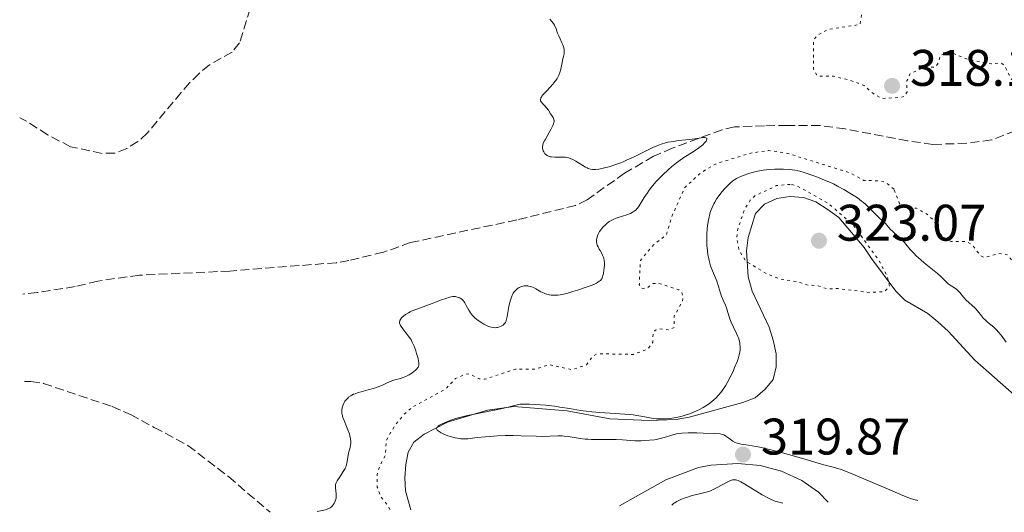
# Model space of a CAD drawing. Units: metres. Extents: x 625458 to 628936, y 4676349 to 4678721.
# Drawn here: x 625498 to 625690, y 4676349 to 4676445 of the extents above; entities that cross this region are included whole.
import ezdxf

# ---------------------------------------------------------------- set-up
doc = ezdxf.new("R2010")
doc.units = ezdxf.units.M
doc.header["$MEASUREMENT"] = 0
doc.linetypes.add('DGN Style 3', pattern=[2.435891, 1.739922, -0.695969])
doc.linetypes.add('DGN Style 5', pattern=[1.217945, 0.521977, -0.695969])
for name, color, linetype, lineweight in [('Barranco lineal', 142, 'DGN Style 3', 13), ('Cota de punto acotado terreno', 7, 'Continuous', 0), ('Curva de nivel auxiliar', 30, 'DGN Style 5', 0), ('Curva de nivel intermedia', 30, 'Continuous', 0), ('Línea de cambio de uso (parcela vista)', 92, 'Continuous', 0), ('Punto acotado terreno (símbolo)', 7, 'Continuous', 0)]:
    doc.layers.add(name, color=color, linetype=linetype, lineweight=lineweight)
doc.styles.add('Style-Arial', font='arial.ttf')

# ---------------------------------------------------------------- blocks, each defined once
blk = doc.blocks.new('5PATER')
at = {"layer": 'Punto acotado terreno (símbolo)', "linetype": 'Continuous', "lineweight": 0}
h = blk.add_hatch(color=51, dxfattribs=at)
edge = h.paths.add_edge_path()
edge.add_ellipse((0, 0), major_axis=(-0.11, -0.111), ratio=0.999422, start_angle=0, end_angle=360)

msp = doc.modelspace()

# ---------------------------------------------------------------- linework, layer by layer
at = {"layer": 'Barranco lineal', "color": 142, "linetype": 'DGN Style 3', "lineweight": 13}
for points in [[(625573.88, 4676459.64, 314.31), (625557.89, 4676451.79, 313.83), (625556.12, 4676451.25, 312.7), (625552.05, 4676451.06, 312.7), (625547.1, 4676450.5, 312.34), (625544.57, 4676449.41, 312.34), (625542.84, 4676447.61, 312.34), (625540.78, 4676440.95, 312.34), (625539.29, 4676439.15, 312.34), (625534.88, 4676436.66, 312.34), (625532.87, 4676434.97, 312.34), (625530.99, 4676433.16, 312.34), (625529.4, 4676431.27, 311.97), (625522.77, 4676423.36, 311.97), (625520.93, 4676421.71, 311.6), (625518.75, 4676420.37, 311.59), (625516.42, 4676419.45, 311.59), (625513.93, 4676419.4, 311.22), (625507.81, 4676420.69, 311.22), (625503.32, 4676423.03, 311.22), (625499.07, 4676425.76, 311.22), (625497.87, 4676426.33, 310.48)], [(625692.13, 4676423.83, 317.18), (625687.47, 4676422.03, 317.19), (625682.64, 4676421.38, 316.81), (625676.03, 4676421.15, 316.07), (625671.09, 4676421.86, 315.7), (625658.94, 4676424.17, 315.69), (625654, 4676424.84, 315.32), (625647.62, 4676424.87, 315.32), (625643.17, 4676424.79, 315.69), (625637.32, 4676424.57, 315.32), (625634.89, 4676423.98, 315.32), (625625.19, 4676420.42, 315.32), (625621.53, 4676418.84, 314.95), (625615.87, 4676415.55, 314.95), (625608.57, 4676410.35, 314.95), (625606.31, 4676409.27, 314.95), (625594.85, 4676406.44, 314.79), (625574.13, 4676402.02, 313.45), (625568.82, 4676400.15, 313.09), (625562.11, 4676398.52, 313.09), (625559.66, 4676398.1, 312.83), (625538.88, 4676396.47, 312.34), (625521.22, 4676395.67, 311.6), (625513.1, 4676394.52, 311.6), (625508.67, 4676393.43, 310.85), (625501.27, 4676392.29, 311.23), (625498.48, 4676391.98, 310.38)], [(625498.78, 4676374.95, 310.85), (625500.06, 4676374.92, 311.22), (625502.51, 4676374.58, 311.37), (625515.91, 4676370.06, 311.59), (625519.49, 4676368.51, 311.59), (625524.12, 4676365.99, 311.74), (625530.69, 4676362.47, 312.7), (625538.64, 4676356.37, 312.7), (625546.74, 4676349.45, 313.77)]]:
    msp.add_polyline3d(points, dxfattribs=at)
at = {"layer": 'Curva de nivel auxiliar', "color": 30, "linetype": 'DGN Style 5', "lineweight": 0, "flags": 128}
for points, elevation in [([(625648.97, 4676484.03), (625649.12, 4676482.54), (625648.68, 4676479.8), (625649.55, 4676478.45), (625648.21, 4676476.5), (625648.21, 4676475.12), (625648.98, 4676474.04), (625649.79, 4676473.67), (625650.72, 4676473.6), (625652.47, 4676474.07), (625655.6, 4676473.51), (625655.23, 4676472.48), (625652.57, 4676470.92), (625651.06, 4676469.49), (625651, 4676467.98), (625652.69, 4676465.81), (625652.36, 4676463.15), (625649.48, 4676460.33), (625645.53, 4676458.78), (625644.56, 4676457.41), (625644.45, 4676456.46), (625645.57, 4676455.24), (625647.48, 4676454.96), (625651.14, 4676455.2), (625651.96, 4676454.91), (625652.33, 4676454.58), (625652.39, 4676453.38), (625653.08, 4676452.53), (625656.54, 4676451.13), (625658.51, 4676450.96), (625661.58, 4676451.57), (625662.51, 4676448.57), (625661.79, 4676444.52), (625655.47, 4676443.55), (625653.71, 4676442.58), (625652.73, 4676441.49), (625652.71, 4676435.82), (625653.45, 4676434.47), (625656.64, 4676434.44), (625659.79, 4676433.69), (625662.62, 4676432.62), (625664.49, 4676430.98), (625666.04, 4676430.12), (625669.63, 4676430.3), (625670.51, 4676430.5), (625670.98, 4676431.41), (625670.95, 4676433.52), (625671.58, 4676434.97), (625674.55, 4676436.24), (625676.51, 4676436.21), (625677.12, 4676437.07), (625677.48, 4676438.49), (625679.15, 4676439.27), (625682.82, 4676437.71), (625687.48, 4676436.87), (625689.43, 4676437.02), (625690.03, 4676436.48), (625691.14, 4676434.14), (625692.1, 4676433.12), (625692.87, 4676432.8), (625694.51, 4676432.99), (625699.64, 4676435.4), (625700.55, 4676435.33), (625701.26, 4676434.55), (625701.6, 4676433.44), (625700.86, 4676430.89), (625702.24, 4676428.13), (625703.32, 4676423.6), (625705.06, 4676423.13), (625707.68, 4676423.63), (625708.62, 4676422.67), (625708.7, 4676421.36), (625708.38, 4676418.56), (625707.46, 4676416.49), (625705.48, 4676413.99), (625703.38, 4676412.21), (625703.01, 4676411.58), (625703.15, 4676409.53), (625700.99, 4676405.55), (625701.17, 4676401.53), (625699.95, 4676398.51), (625700.17, 4676396.11), (625699.78, 4676394.44), (625698.86, 4676393.76), (625695.02, 4676394.11), (625694.4, 4676394.4), (625690.63, 4676399.62), (625688.91, 4676399.88), (625686.04, 4676399.13), (625685.4, 4676399.41), (625683.61, 4676401.61), (625682.56, 4676402.23), (625679.59, 4676402.25), (625678.66, 4676402.64), (625677.57, 4676403.59), (625676.08, 4676406.5), (625674.98, 4676407.48), (625672.8, 4676408.73), (625670.46, 4676408.86), (625669.54, 4676409.55), (625668.44, 4676412.44)], 317.5), ([(625668.44, 4676412.44), (625666.81, 4676413.75), (625665.5, 4676414.06), (625662.54, 4676414.12), (625659.73, 4676415.65), (625647.46, 4676419.48), (625643.97, 4676419.97), (625640.5, 4676419.47), (625633.52, 4676417.32), (625630.72, 4676415.59), (625627.61, 4676412.75), (625625.05, 4676407.02), (625624.04, 4676403.54), (625621.5, 4676401.55), (625618.96, 4676398.52), (625618.75, 4676393.85), (625619.12, 4676393.14), (625619.99, 4676393), (625621.46, 4676394.02), (625622.49, 4676394.09), (625626.43, 4676392.83), (625626.94, 4676392.46), (625627.29, 4676391.58), (625627.2, 4676390.53), (625625.52, 4676387.69), (625625.58, 4676385.46), (625624.54, 4676385.02), (625622.5, 4676385.26), (625621.92, 4676384.92), (625621.45, 4676384.5), (625621.38, 4676382.62), (625620.47, 4676381.29), (625617.6, 4676380.23), (625610.58, 4676380.34), (625609.6, 4676379.78), (625608.45, 4676378.2), (625605.61, 4676377.23), (625601.12, 4676378.22), (625598.52, 4676377.34), (625594.6, 4676377.33), (625588.53, 4676375.37), (625587.48, 4676375.49), (625585.64, 4676376.44), (625584.6, 4676376.28), (625582.88, 4676375.51), (625581.01, 4676373.51), (625574.5, 4676369.97), (625572.86, 4676368.56), (625571.07, 4676366.38), (625569.41, 4676363.52), (625569.2, 4676360.55), (625568.1, 4676358.48), (625567.6, 4676356.74), (625567.64, 4676354.36), (625568.26, 4676352.58), (625569.73, 4676350.77), (625570.15, 4676349.87)], 317.5), ([(625648.21, 4676413.37), (625645.52, 4676413.12), (625641.35, 4676411.17), (625640.36, 4676410.26), (625639.26, 4676408.5), (625637.92, 4676404.46), (625637.78, 4676402.86), (625638.21, 4676400.57), (625639.45, 4676398.45), (625643.49, 4676395.98), (625645.97, 4676394.99), (625649.62, 4676394.38), (625651.41, 4676393.76), (625653.62, 4676393.6), (625655.5, 4676392.95), (625657.5, 4676393.06), (625663.61, 4676392.3), (625666.53, 4676392.45), (625667.57, 4676393.49), (625667.11, 4676395.5), (625665.5, 4676398.51), (625660.45, 4676405.46), (625655.64, 4676409.63), (625649.51, 4676413.1), (625648.21, 4676413.37)], 322.5)]:
    msp.add_lwpolyline(points, dxfattribs=dict(at, elevation=elevation))
at = {"layer": 'Curva de nivel intermedia', "color": 30, "linetype": 'Continuous', "lineweight": 0, "flags": 128}
for points, elevation in [([(625601.3, 4676445.55), (625602.03, 4676444.69), (625602.22, 4676444.4), (625602.3, 4676444.25), (625602.52, 4676443.7), (625602.82, 4676442.81), (625603.03, 4676442.29), (625603.29, 4676441.73), (625603.66, 4676440.94), (625603.82, 4676440.54), (625604.01, 4676439.95), (625604.07, 4676439.66), (625604.09, 4676439.38), (625604.09, 4676439.2), (625604.06, 4676438.83), (625603.95, 4676438.29), (625603.76, 4676437.55), (625603.67, 4676437.15), (625603.43, 4676435.85), (625603.25, 4676435.14), (625603.06, 4676434.65), (625602.95, 4676434.4), (625602.74, 4676434.02), (625602.48, 4676433.64), (625602.29, 4676433.39), (625601.87, 4676432.89), (625601.43, 4676432.39), (625600.55, 4676431.49), (625600.02, 4676430.91), (625599.83, 4676430.67), (625599.72, 4676430.52), (625599.57, 4676430.25), (625599.52, 4676430.14), (625599.47, 4676429.92), (625599.47, 4676429.74), (625599.5, 4676429.63), (625599.61, 4676429.42), (625599.91, 4676429.07), (625600.41, 4676428.58), (625600.67, 4676428.3), (625601.02, 4676427.81), (625601.45, 4676427.12), (625601.66, 4676426.8), (625601.92, 4676426.4), (625602.03, 4676426.2), (625602.1, 4676425.97), (625602.12, 4676425.85), (625602.11, 4676425.57), (625602.09, 4676425.41), (625602.02, 4676425.14), (625601.9, 4676424.84), (625601.56, 4676424.16), (625600.36, 4676422.05), (625600.21, 4676421.78), (625600.01, 4676421.33), (625599.91, 4676420.98), (625599.88, 4676420.78), (625599.89, 4676420.43), (625599.96, 4676420.09)], 315), ([(625599.96, 4676420.09), (625600.02, 4676419.92), (625600.13, 4676419.68), (625600.35, 4676419.34), (625600.62, 4676419.09), (625600.78, 4676418.98), (625601.06, 4676418.85), (625601.4, 4676418.76), (625601.59, 4676418.73), (625602.25, 4676418.69), (625603.23, 4676418.69), (625603.71, 4676418.69), (625604.3, 4676418.66), (625604.57, 4676418.62), (625604.99, 4676418.52), (625605.41, 4676418.37), (625605.63, 4676418.28), (625606.34, 4676417.9), (625607.72, 4676417.04), (625608.27, 4676416.72), (625608.6, 4676416.57), (625608.8, 4676416.48), (625609.2, 4676416.36), (625609.62, 4676416.28), (625609.86, 4676416.26), (625610.29, 4676416.28), (625610.84, 4676416.35), (625611.16, 4676416.4), (625612.25, 4676416.64), (625612.89, 4676416.81), (625613.96, 4676417.15), (625615.14, 4676417.58), (625615.76, 4676417.84), (625616.41, 4676418.13), (625617.74, 4676418.75), (625620.34, 4676420.05), (625621.52, 4676420.6), (625622.05, 4676420.82), (625623.01, 4676421.19), (625623.86, 4676421.44), (625624.39, 4676421.57), (625625.37, 4676421.75), (625626.44, 4676421.89), (625627.85, 4676422.03), (625628.55, 4676422.11), (625629.59, 4676422.26), (625630.81, 4676422.44), (625631.28, 4676422.48), (625631.47, 4676422.48), (625631.74, 4676422.45), (625631.89, 4676422.36), (625631.94, 4676422.19), (625631.88, 4676422.01), (625631.76, 4676421.79), (625631.67, 4676421.66), (625631.49, 4676421.45), (625631.13, 4676421.09), (625630.64, 4676420.68), (625630.34, 4676420.46), (625629.24, 4676419.73), (625627.45, 4676418.57), (625626.49, 4676417.9), (625626.01, 4676417.55), (625625.06, 4676416.8), (625624.44, 4676416.27), (625623.26, 4676415.17), (625622.44, 4676414.33), (625622.05, 4676413.9), (625621.34, 4676413.06), (625620.7, 4676412.25), (625620.32, 4676411.73), (625619.68, 4676410.78), (625618.72, 4676409.17), (625618.44, 4676408.76), (625618.29, 4676408.58), (625618.12, 4676408.42), (625617.76, 4676408.12), (625617.34, 4676407.86), (625617.03, 4676407.71), (625616.34, 4676407.44), (625615.46, 4676407.17), (625614.65, 4676406.93), (625614.24, 4676406.79), (625613.66, 4676406.55), (625613.39, 4676406.41), (625612.88, 4676406.1), (625612.42, 4676405.75), (625612.15, 4676405.51), (625611.66, 4676405.02), (625611.23, 4676404.49), (625611, 4676404.16), (625610.87, 4676403.94), (625610.66, 4676403.51), (625610.51, 4676403.1), (625610.46, 4676402.9), (625610.42, 4676402.61), (625610.41, 4676402.16), (625610.48, 4676401.75), (625610.54, 4676401.53), (625610.7, 4676401.16), (625610.94, 4676400.71)], 315), ([(625689.34, 4676383.97), (625688.78, 4676384.64), (625688.48, 4676384.95), (625687.88, 4676385.51), (625686.69, 4676386.51), (625686.15, 4676387), (625685.91, 4676387.25), (625685.48, 4676387.76), (625684.71, 4676388.74), (625684.35, 4676389.18), (625684.16, 4676389.37), (625683.77, 4676389.72), (625682.98, 4676390.38), (625682.59, 4676390.74), (625682.02, 4676391.38), (625681.27, 4676392.28), (625680.87, 4676392.68), (625680.67, 4676392.86), (625680.25, 4676393.17), (625679.42, 4676393.73), (625679.03, 4676394.01), (625678.48, 4676394.51), (625677.57, 4676395.4), (625676.92, 4676395.98), (625675.63, 4676397.03), (625674.31, 4676398.09), (625673.66, 4676398.64), (625672.74, 4676399.46), (625672.34, 4676399.87), (625671.62, 4676400.65), (625670.49, 4676402.02), (625670.02, 4676402.57), (625669.79, 4676402.81), (625669.34, 4676403.21), (625668.54, 4676403.85), (625668.18, 4676404.16), (625667.7, 4676404.65), (625667.1, 4676405.36), (625666.78, 4676405.71), (625666.26, 4676406.21), (625665.47, 4676406.92), (625665.03, 4676407.34), (625663.49, 4676408.92), (625662.85, 4676409.51), (625662.5, 4676409.81), (625662.12, 4676410.11), (625661.31, 4676410.71), (625660.44, 4676411.29), (625659.85, 4676411.67), (625658.68, 4676412.36), (625657.43, 4676413.04), (625656.61, 4676413.45), (625656.05, 4676413.71), (625654.9, 4676414.21), (625653.51, 4676414.76), (625652.58, 4676415.11), (625650.92, 4676415.69), (625650.05, 4676415.94), (625649.66, 4676416.03), (625649.07, 4676416.14), (625648.05, 4676416.26), (625646.88, 4676416.33), (625646.22, 4676416.35), (625645.16, 4676416.34), (625644.05, 4676416.28), (625643.49, 4676416.22), (625642.93, 4676416.14), (625641.83, 4676415.92), (625640.78, 4676415.66), (625640.13, 4676415.47), (625638.99, 4676415.08), (625638.09, 4676414.7), (625637.7, 4676414.5), (625637.18, 4676414.16), (625636.92, 4676413.97), (625636.4, 4676413.52), (625635.64, 4676412.77), (625635.25, 4676412.34), (625634.68, 4676411.66), (625634.14, 4676410.95), (625633.89, 4676410.6), (625633.45, 4676409.91), (625633.26, 4676409.56), (625632.94, 4676408.87), (625632.75, 4676408.39), (625632.64, 4676408.07), (625632.44, 4676407.39), (625632.35, 4676406.99), (625632.19, 4676406.15), (625632.06, 4676405.3), (625632, 4676404.73), (625631.92, 4676403.63), (625631.89, 4676402.51), (625631.91, 4676401.81), (625631.94, 4676401.36), (625632.02, 4676400.48), (625632.14, 4676399.61), (625632.22, 4676399.17), (625632.37, 4676398.51), (625632.66, 4676397.51), (625633.04, 4676396.51)], 320), ([(625610.94, 4676400.71), (625611.1, 4676400.45), (625611.43, 4676399.9), (625611.6, 4676399.57), (625611.74, 4676399.19), (625611.8, 4676398.97), (625611.9, 4676398.48), (625611.93, 4676398.2), (625611.94, 4676397.74), (625611.9, 4676397.05), (625611.85, 4676396.66), (625611.74, 4676396.02), (625611.46, 4676394.93), (625611.15, 4676394.64), (625610.95, 4676394.48), (625610.58, 4676394.22), (625610.39, 4676394.11), (625609.99, 4676393.92), (625609.54, 4676393.75), (625608.37, 4676393.35), (625606.71, 4676392.77), (625605.76, 4676392.46), (625604.78, 4676392.17), (625604.28, 4676392.05), (625603.31, 4676391.86), (625602.84, 4676391.8), (625602.17, 4676391.76), (625601.56, 4676391.79), (625601.18, 4676391.85), (625600.94, 4676391.91), (625600.48, 4676392.04), (625600.16, 4676392.16), (625599.57, 4676392.44), (625598.54, 4676393.01), (625598.09, 4676393.25), (625597.77, 4676393.39), (625597.56, 4676393.46), (625597.16, 4676393.55), (625596.97, 4676393.57), (625596.61, 4676393.59), (625596.26, 4676393.56), (625596.05, 4676393.52), (625595.65, 4676393.4), (625595.29, 4676393.25), (625595.13, 4676393.15), (625594.89, 4676393), (625594.58, 4676392.71), (625594.29, 4676392.35), (625594.16, 4676392.14), (625594.04, 4676391.91), (625593.81, 4676391.39), (625593.6, 4676390.81), (625593.49, 4676390.4), (625593.3, 4676389.54), (625593, 4676387.61), (625592.87, 4676387.06), (625592.79, 4676386.82), (625592.69, 4676386.6), (625592.62, 4676386.47), (625592.45, 4676386.24), (625592.16, 4676385.95), (625591.94, 4676385.8), (625591.78, 4676385.72), (625591.46, 4676385.58), (625591.11, 4676385.49), (625590.92, 4676385.46), (625590.64, 4676385.43), (625590.16, 4676385.46), (625589.62, 4676385.59), (625589.32, 4676385.69), (625589.05, 4676385.8), (625588.45, 4676386.09), (625588, 4676386.35), (625587.33, 4676386.8), (625586.71, 4676387.29), (625586.44, 4676387.55), (625586.2, 4676387.81), (625585.8, 4676388.34), (625585.48, 4676388.85), (625585, 4676389.77), (625584.73, 4676390.26), (625584.59, 4676390.46), (625584.37, 4676390.73), (625584.12, 4676390.96), (625583.98, 4676391.07), (625583.71, 4676391.24), (625583.55, 4676391.31), (625583.3, 4676391.41), (625583.02, 4676391.47), (625582.86, 4676391.49), (625582.52, 4676391.5), (625582.34, 4676391.49), (625582.04, 4676391.44), (625581.72, 4676391.37), (625581, 4676391.15), (625580.19, 4676390.86), (625578.99, 4676390.39), (625578.34, 4676390.14), (625575.34, 4676389.06), (625574.46, 4676388.7), (625574.07, 4676388.53)], 315), ([(625633.04, 4676396.51), (625633.6, 4676395.16), (625633.87, 4676394.48), (625634.21, 4676393.47), (625634.61, 4676392.18), (625634.81, 4676391.6), (625635.13, 4676390.81), (625635.57, 4676389.81), (625635.77, 4676389.28), (625636.05, 4676388.42), (625636.43, 4676387.16), (625636.67, 4676386.51), (625637.11, 4676385.53), (625637.71, 4676384.29), (625637.96, 4676383.73), (625638.07, 4676383.47), (625638.23, 4676382.99), (625638.34, 4676382.54), (625638.39, 4676382.25), (625638.43, 4676381.67), (625638.41, 4676381.05), (625638.36, 4676380.71), (625638.24, 4676380.11), (625638.02, 4676379.39), (625637.88, 4676378.97), (625637.35, 4676377.65), (625637.03, 4676376.91), (625636.48, 4676375.78), (625635.87, 4676374.66), (625635.55, 4676374.12), (625634.96, 4676373.24), (625634.65, 4676372.83), (625634.17, 4676372.25), (625633.65, 4676371.71), (625633.38, 4676371.46), (625632.81, 4676370.97), (625632.51, 4676370.74), (625632.04, 4676370.4), (625631.54, 4676370.08), (625631.19, 4676369.88), (625630.47, 4676369.49), (625629.35, 4676368.96), (625628.59, 4676368.66), (625628.09, 4676368.48), (625627.11, 4676368.18), (625626.58, 4676368.05), (625625.58, 4676367.85), (625624.65, 4676367.74), (625624.08, 4676367.69), (625623.04, 4676367.67), (625622.06, 4676367.69), (625621.49, 4676367.74), (625621.14, 4676367.78), (625620.49, 4676367.9), (625619.44, 4676368.14), (625618.66, 4676368.28), (625617.55, 4676368.42), (625616.84, 4676368.48), (625614.05, 4676368.69), (625611.06, 4676368.92), (625609.51, 4676369.06), (625607.26, 4676369.32), (625605.16, 4676369.65), (625603.24, 4676369.96), (625602.2, 4676370.11), (625600.47, 4676370.3), (625598.46, 4676370.45), (625597.32, 4676370.5), (625595.42, 4676370.53), (625593.87, 4676370.12), (625592.91, 4676369.88), (625591.14, 4676369.47), (625588.84, 4676369.01), (625586.3, 4676368.54), (625585.22, 4676368.32), (625584.48, 4676368.15), (625583.14, 4676367.79), (625582.01, 4676367.4), (625581.36, 4676367.15), (625580.31, 4676366.68), (625579.78, 4676366.4), (625579.57, 4676366.27), (625579.35, 4676366.07), (625579.25, 4676365.95), (625579.21, 4676365.79), (625579.23, 4676365.65), (625579.34, 4676365.48), (625579.52, 4676365.31), (625579.68, 4676365.2), (625580.1, 4676364.95), (625580.62, 4676364.7), (625581.41, 4676364.38), (625581.84, 4676364.24), (625582.8, 4676363.96), (625583.26, 4676363.87), (625583.69, 4676363.8), (625583.96, 4676363.77), (625584.5, 4676363.75), (625585.3, 4676363.79), (625587.14, 4676364), (625588.73, 4676364.17)], 320), ([(625574.07, 4676388.53), (625573.73, 4676388.35), (625573.16, 4676388.01), (625572.73, 4676387.67), (625572.51, 4676387.46), (625572.38, 4676387.32), (625572.19, 4676387.05), (625572.05, 4676386.8), (625572.01, 4676386.67), (625571.98, 4676386.48), (625571.99, 4676386.29), (625572.01, 4676386.18), (625572.09, 4676385.96), (625572.15, 4676385.84), (625572.27, 4676385.65), (625572.81, 4676384.96), (625573.42, 4676384.2), (625573.74, 4676383.77), (625574.21, 4676383.04), (625574.42, 4676382.64), (625574.81, 4676381.8), (625575.13, 4676380.94), (625575.31, 4676380.39), (625575.58, 4676379.41), (625575.7, 4676378.88), (625575.73, 4676378.65), (625575.74, 4676378.35), (625575.71, 4676378.07), (625575.67, 4676377.95), (625575.59, 4676377.76), (625575.52, 4676377.64), (625575.34, 4676377.39), (625575.15, 4676377.2), (625574.7, 4676376.81), (625574.35, 4676376.56), (625573.84, 4676376.24), (625573.58, 4676376.1), (625572.98, 4676375.82), (625572.7, 4676375.71), (625572.14, 4676375.54), (625571.05, 4676375.25), (625570.48, 4676375.06), (625569.57, 4676374.66), (625568.66, 4676374.23), (625568.14, 4676374.01), (625567.29, 4676373.7), (625566.83, 4676373.56), (625565.84, 4676373.3), (625564.51, 4676372.96), (625563.87, 4676372.78), (625563.29, 4676372.57), (625563.02, 4676372.46), (625562.66, 4676372.27), (625562.44, 4676372.14), (625562.04, 4676371.86), (625561.87, 4676371.71), (625561.57, 4676371.4), (625561.32, 4676371.08), (625561.19, 4676370.86), (625560.97, 4676370.42), (625560.82, 4676370), (625560.77, 4676369.79), (625560.72, 4676369.47), (625560.71, 4676368.99), (625560.73, 4676368.74), (625560.84, 4676368.22), (625560.92, 4676367.94), (625561.14, 4676367.36), (625561.65, 4676366.14), (625561.91, 4676365.53), (625562.19, 4676364.72), (625562.3, 4676364.32), (625562.41, 4676363.74), (625562.46, 4676363.16), (625562.45, 4676362.88), (625562.42, 4676362.6), (625562.32, 4676362.05), (625562.04, 4676360.99), (625561.92, 4676360.49), (625561.72, 4676359.02), (625561.58, 4676358.51), (625561.48, 4676358.24), (625561.34, 4676357.96), (625561, 4676357.38), (625560.23, 4676356.26), (625559.91, 4676355.78), (625559.78, 4676355.56), (625559.6, 4676355.19), (625559.51, 4676354.85), (625559.48, 4676354.64), (625559.49, 4676354.21), (625559.62, 4676353.04), (625559.63, 4676352.62), (625559.61, 4676352.4), (625559.58, 4676352.2), (625559.48, 4676351.79), (625559.32, 4676351.4), (625559.19, 4676351.15), (625558.99, 4676350.84), (625558.87, 4676350.7), (625558.61, 4676350.44)], 315), ([(625690.35, 4676382.6), (625689.34, 4676383.97)], 320), ([(625588.73, 4676364.17), (625589.63, 4676364.25), (625591.08, 4676364.35), (625592.61, 4676364.4), (625593.38, 4676364.42), (625594.17, 4676364.41), (625595.72, 4676364.38), (625598.6, 4676364.28), (625599.84, 4676364.25), (625601.34, 4676364.27), (625602.94, 4676364.33), (625603.7, 4676364.32), (625604.08, 4676364.29), (625604.87, 4676364.21), (625607.24, 4676363.84), (625608.21, 4676363.73), (625608.68, 4676363.68), (625609.39, 4676363.64), (625610.51, 4676363.62), (625611.73, 4676363.64), (625613.43, 4676363.67), (625614.26, 4676363.66), (625615.44, 4676363.59), (625617.03, 4676363.46), (625617.89, 4676363.41), (625619.14, 4676363.4), (625619.79, 4676363.42), (625620.76, 4676363.48), (625621.7, 4676363.59), (625622.14, 4676363.66), (625622.57, 4676363.74), (625623.35, 4676363.94), (625624.06, 4676364.15), (625624.9, 4676364.43), (625625.28, 4676364.55), (625626, 4676364.74), (625626.38, 4676364.8), (625627.02, 4676364.88), (625628.27, 4676364.93), (625629.98, 4676364.93), (625631.22, 4676364.9), (625633.44, 4676364.81), (625634.5, 4676364.72), (625634.97, 4676364.62), (625635.22, 4676364.53), (625635.37, 4676364.46), (625635.66, 4676364.29), (625636.2, 4676363.88), (625636.73, 4676363.48), (625637.01, 4676363.29), (625637.43, 4676363.05), (625637.65, 4676362.96), (625638.1, 4676362.83), (625638.63, 4676362.73), (625639.52, 4676362.6), (625640.08, 4676362.52), (625641.45, 4676362.28), (625642.27, 4676362.12), (625643.63, 4676361.82), (625645.98, 4676361.25), (625648.58, 4676360.52), (625651.95, 4676359.52), (625653.37, 4676359.1), (625655, 4676358.66), (625656.54, 4676358.26), (625657.21, 4676358.08), (625658.19, 4676357.77), (625658.8, 4676357.55), (625659.97, 4676357.09), (625662.56, 4676355.99), (625667.62, 4676353.8), (625670.19, 4676352.74), (625671.68, 4676352.17), (625672.32, 4676351.96), (625673.1, 4676351.73)], 320), ([(625646.74, 4676351.26), (625646.49, 4676351.29), (625645.97, 4676351.41), (625645.44, 4676351.57), (625645.08, 4676351.7), (625644.34, 4676352), (625643.79, 4676352.27), (625642.69, 4676352.86), (625641.65, 4676353.48), (625639.87, 4676354.61), (625639.36, 4676354.93), (625638.58, 4676355.39), (625638.05, 4676355.64), (625637.8, 4676355.73), (625637.67, 4676355.77), (625637.44, 4676355.8), (625637.1, 4676355.79), (625636.91, 4676355.76), (625636.57, 4676355.66), (625636.15, 4676355.48), (625635.89, 4676355.35), (625633.82, 4676354.2), (625633.04, 4676353.82), (625632.66, 4676353.66), (625632.28, 4676353.52), (625631.53, 4676353.3), (625629.94, 4676352.93), (625629.03, 4676352.7), (625628.14, 4676352.42), (625627.68, 4676352.26), (625627, 4676352), (625626.36, 4676351.71), (625626.07, 4676351.56), (625625.55, 4676351.25), (625625.34, 4676351.1), (625625.09, 4676350.86)], 320), ([(625558.61, 4676350.44), (625558.45, 4676350.33), (625558.14, 4676350.16), (625557.74, 4676350), (625557.5, 4676349.93), (625556.55, 4676349.71), (625555.93, 4676349.61)], 315)]:
    msp.add_lwpolyline(points, dxfattribs=dict(at, elevation=elevation))
at = {"layer": 'Línea de cambio de uso (parcela vista)', "color": 92, "linetype": 'Continuous', "lineweight": 0}
for points in [[(625691.85, 4676372.32, 321.19), (625684.18, 4676379.11, 321.76), (625679.03, 4676384.73, 321.96), (625676.99, 4676386.57, 321.97), (625675.06, 4676388.19, 321.76), (625670.57, 4676390.78, 322.13), (625668.82, 4676392.57, 322.23), (625664.07, 4676398.94, 322.73), (625662.64, 4676401.07, 322.83), (625657.66, 4676406.9, 322.52), (625655.58, 4676408.42, 322.91), (625653.21, 4676409.94, 323.16), (625650.78, 4676410.79, 322.97), (625648.11, 4676411, 323.06), (625645.57, 4676410.58, 323.38), (625643.17, 4676409.52, 322.98), (625641.42, 4676407.71, 322.93), (625639.98, 4676402.98, 322.81), (625639.64, 4676400.43, 322.65), (625639.98, 4676395.36, 322.21), (625640.79, 4676392.57, 322.01), (625644.08, 4676385.51, 321.76), (625644.89, 4676382.98, 321.56), (625645.44, 4676380.32, 321.38), (625645.48, 4676377.78, 321.11), (625644.84, 4676375.36, 320.98), (625643.27, 4676373.42, 320.77), (625641.37, 4676371.79, 320.49), (625638.93, 4676370.82, 320.34), (625628.48, 4676367.96, 320.06), (625625.95, 4676367.53, 320.02), (625620.66, 4676367.31, 320.06), (625613.03, 4676367.68, 319.86), (625604.69, 4676369.21, 319.95), (625594.25, 4676370.05, 319.68), (625589.14, 4676369.35, 319.17), (625581.33, 4676367.04, 319.83), (625576.79, 4676364.67, 319.64), (625574.79, 4676363.12, 319.38), (625573.67, 4676361.19, 319.27), (625573.22, 4676358.76, 319.28), (625573, 4676356.15, 319.27), (625573.15, 4676353.62, 318.87), (625574.18, 4676349.94, 318.32)], [(625614.87, 4676350.68, 319.04), (625623.94, 4676355.78, 319.52), (625630.3, 4676358.2, 319.67), (625632.77, 4676358.65, 319.72), (625637.97, 4676358.97, 319.82), (625642.31, 4676358.57, 319.87), (625646.52, 4676357.45, 319.78), (625650.47, 4676355.62, 319.79), (625653.7, 4676353.38, 319.68), (625655.59, 4676351.42, 319.52)]]:
    msp.add_polyline3d(points, dxfattribs=at)

# ---------------------------------------------------------------- block references
at = {"layer": 'Punto acotado terreno (símbolo)', "color": 7, "linetype": 'Continuous', "lineweight": 0, "xscale": 10, "yscale": 10, "zscale": 10}
for p in [(625668.06, 4676432.57, 318.1), (625653.8, 4676402.39, 323.07), (625638.97, 4676360.71, 319.87)]:
    msp.add_blockref('5PATER', p, dxfattribs=at)

# ---------------------------------------------------------------- texts
at = {"layer": 'Cota de punto acotado terreno', "color": 7, "linetype": 'Continuous', "lineweight": 0, "style": 'Style-Arial'}
for s, p in [('318.10', (625671.56, 4676432.57, 318.1)), ('323.07', (625657.3, 4676402.39, 323.07)), ('319.87', (625642.47, 4676360.71, 319.87))]:
    msp.add_text(s, height=7, dxfattribs=at).set_placement(p)

doc.saveas('drawing.dxf')
